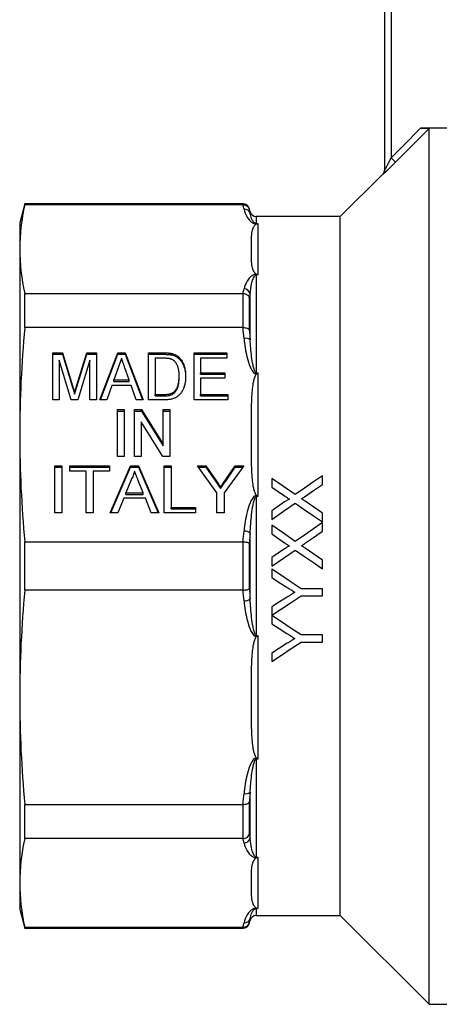
# Model space of a CAD drawing. Extents: x 106 to 301, y 75 to 293.
# Drawn here: x 106 to 139, y 158 to 236 of the extents above; entities that cross this region are included whole.
import ezdxf

# ---------------------------------------------------------------- set-up
doc = ezdxf.new("R2010")
doc.units = 0
doc.layers.get('0').update_dxf_attribs({"linetype": 'CONTINUOUS'})

msp = doc.modelspace()

# ---------------------------------------------------------------- linework, layer by layer
at = {"color": 7, "linetype": 'CONTINUOUS'}
for p, q in [((134.288, 224.058), (134.288, 244.67)), ((134.788, 244.67), (134.788, 225.009)), ((139.886, 227.333), (137.107, 227.333)), ((137.788, 158.37), (137.788, 227.308)), ((134.141, 223.724), (130.788, 220.37)), ((105.94, 221.37), (105.538, 219.87)), ((123.136, 221.37), (105.94, 221.37)), ((105.94, 221.307), (105.94, 221.37)), ((123.129, 221.307), (105.94, 221.307)), ((123.688, 220.741), (123.619, 221)), ((130.788, 220.37), (124.171, 220.37)), ((130.788, 192.87), (130.788, 220.37)), ((105.538, 219.87), (105.538, 217.815)), ((124.171, 219.822), (124.288, 219.822)), ((124.171, 219.794), (124.171, 219.822)), ((124.193, 219.794), (124.171, 219.794)), ((124.288, 219.822), (124.288, 215.791)), ((105.538, 217.815), (105.538, 203.203)), ((124.171, 215.836), (124.193, 215.836)), ((124.171, 215.791), (124.171, 215.836)), ((124.171, 215.791), (124.171, 208.066)), ((124.288, 215.791), (124.171, 215.791)), ((105.94, 211.632), (105.94, 214.323)), ((105.94, 214.323), (123.129, 214.323)), ((123.136, 211.632), (123.136, 214.323)), ((123.619, 213.99), (123.619, 211.45)), ((123.688, 210.675), (123.688, 214.313)), ((123.129, 211.632), (105.94, 211.632)), ((108.147, 209.646), (108.914, 209.646)), ((108.147, 205.951), (108.147, 209.646)), ((108.147, 209.532), (108.914, 209.532)), ((108.914, 209.646), (109.705, 207.053)), ((108.914, 209.532), (108.914, 209.646)), ((108.914, 209.532), (109.705, 206.938)), ((110.038, 207.098), (110.817, 209.646)), ((110.038, 206.983), (110.817, 209.532)), ((110.817, 209.646), (111.583, 209.646)), ((110.817, 209.532), (110.817, 209.646)), ((110.817, 209.532), (111.583, 209.532)), ((111.583, 209.646), (111.583, 205.951)), ((111.857, 205.951), (113.27, 209.646)), ((111.901, 205.951), (113.27, 209.532)), ((113.27, 209.646), (113.845, 209.646)), ((113.27, 209.532), (113.27, 209.646)), ((113.27, 209.532), (113.845, 209.532)), ((113.845, 209.646), (115.257, 205.951)), ((113.845, 209.532), (113.845, 209.646)), ((113.845, 209.532), (115.213, 205.951)), ((115.685, 209.646), (116.903, 209.646)), ((115.685, 205.951), (115.685, 209.646)), ((115.685, 209.532), (116.903, 209.532)), ((116.903, 209.532), (116.903, 209.646)), ((117.533, 209.478), (117.533, 209.593)), ((118.051, 209.214), (118.051, 209.329)), ((119.275, 209.646), (121.839, 209.646)), ((119.275, 205.951), (119.275, 209.646)), ((119.275, 209.532), (121.839, 209.532)), ((121.839, 209.646), (121.839, 209.22)), ((109.599, 205.951), (108.659, 209.078)), ((108.659, 209.078), (108.659, 205.951)), ((111.07, 209.078), (110.13, 205.951)), ((111.07, 205.951), (111.07, 209.078)), ((113.317, 208.54), (112.955, 207.514)), ((114.159, 207.514), (113.82, 208.476)), ((116.198, 209.22), (116.198, 206.377)), ((116.913, 209.22), (116.198, 209.22)), ((119.788, 209.22), (119.788, 208.083)), ((121.839, 209.22), (119.788, 209.22)), ((118.095, 207.712), (118.095, 207.827)), ((119.788, 208.083), (121.685, 208.083)), ((119.788, 207.968), (119.788, 208.083)), ((119.788, 207.968), (121.685, 207.968)), ((121.685, 208.083), (121.685, 207.656)), ((124.171, 208.066), (124.288, 208.066)), ((124.171, 208.066), (124.171, 207.981)), ((124.193, 207.981), (124.171, 207.981)), ((124.288, 208.066), (124.288, 198.332)), ((109.705, 206.938), (109.705, 207.053)), ((110.038, 206.983), (110.038, 207.098)), ((112.805, 207.088), (112.403, 205.951)), ((114.309, 207.088), (112.805, 207.088)), ((112.955, 207.514), (114.159, 207.514)), ((112.955, 207.4), (112.955, 207.514)), ((112.955, 207.4), (114.159, 207.4)), ((114.159, 207.4), (114.159, 207.514)), ((114.711, 205.951), (114.309, 207.088)), ((119.788, 207.656), (119.788, 206.377)), ((121.685, 207.656), (119.788, 207.656)), ((109.865, 206.396), (109.865, 206.511)), ((116.198, 206.377), (116.924, 206.377)), ((116.198, 206.262), (116.198, 206.377)), ((116.198, 206.262), (116.924, 206.262)), ((116.924, 206.262), (116.924, 206.377)), ((117.756, 206.524), (117.756, 206.639)), ((119.788, 206.377), (121.942, 206.377)), ((119.788, 206.262), (119.788, 206.377)), ((119.788, 206.262), (121.942, 206.262)), ((121.942, 206.377), (121.942, 205.951)), ((108.659, 205.951), (108.147, 205.951)), ((110.13, 205.951), (109.599, 205.951)), ((111.583, 205.951), (111.07, 205.951)), ((112.403, 205.951), (111.857, 205.951)), ((115.257, 205.951), (114.711, 205.951)), ((116.961, 205.951), (115.685, 205.951)), ((121.942, 205.951), (119.275, 205.951)), ((113.249, 205.18), (113.762, 205.18)), ((113.249, 201.484), (113.249, 205.18)), ((113.249, 205.065), (113.762, 205.065)), ((113.762, 205.18), (113.762, 201.484)), ((114.583, 205.18), (115.124, 205.18)), ((114.583, 201.484), (114.583, 205.18)), ((114.583, 205.065), (115.124, 205.065)), ((115.124, 205.18), (116.839, 202.452)), ((115.124, 205.065), (115.124, 205.18)), ((115.124, 205.065), (116.839, 202.337)), ((116.839, 205.18), (117.352, 205.18)), ((116.839, 202.452), (116.839, 205.18)), ((116.839, 205.065), (117.352, 205.065)), ((117.352, 205.18), (117.352, 201.484)), ((116.81, 201.484), (115.095, 204.213)), ((115.095, 204.213), (115.095, 201.484)), ((105.538, 203.203), (105.538, 182.538)), ((116.839, 202.337), (116.839, 202.452)), ((108.301, 200.756), (108.865, 200.756)), ((108.301, 197.06), (108.301, 200.756)), ((108.865, 200.756), (108.865, 197.06)), ((109.48, 200.756), (112.608, 200.756)), ((109.48, 200.329), (109.48, 200.756)), ((112.608, 200.756), (112.608, 200.329)), ((112.676, 197.06), (114.264, 200.756)), ((113.762, 201.484), (113.249, 201.484)), ((114.264, 200.756), (114.901, 200.756)), ((114.264, 200.641), (114.264, 200.756)), ((115.095, 201.484), (114.583, 201.484)), ((114.901, 200.756), (116.489, 197.06)), ((114.901, 200.641), (114.901, 200.756)), ((117.352, 201.484), (116.81, 201.484)), ((116.916, 200.756), (117.48, 200.756)), ((116.916, 197.06), (116.916, 200.756)), ((117.48, 200.756), (117.48, 197.487)), ((119.537, 200.756), (120.204, 200.756)), ((121.075, 198.626), (119.537, 200.756)), ((120.204, 200.756), (120.98, 199.626)), ((120.204, 200.641), (120.204, 200.756)), ((123.178, 200.756), (121.639, 198.626)), ((121.765, 199.668), (122.51, 200.756)), ((122.51, 200.756), (123.178, 200.756)), ((122.51, 200.641), (122.51, 200.756)), ((108.301, 200.641), (108.865, 200.641)), ((109.48, 200.641), (112.608, 200.641)), ((110.762, 200.329), (109.48, 200.329)), ((110.762, 197.06), (110.762, 200.329)), ((112.608, 200.329), (111.326, 200.329)), ((111.326, 200.329), (111.326, 197.06)), ((112.726, 197.06), (114.264, 200.641)), ((114.264, 200.641), (114.901, 200.641)), ((114.901, 200.641), (116.439, 197.06)), ((116.916, 200.641), (117.48, 200.641)), ((119.62, 200.641), (120.204, 200.641)), ((120.204, 200.641), (120.98, 199.511)), ((121.765, 199.553), (122.51, 200.641)), ((122.51, 200.641), (123.095, 200.641)), ((129.389, 199.295), (129.389, 199.975)), ((114.309, 199.647), (113.9, 198.624)), ((115.265, 198.624), (114.877, 199.595)), ((120.98, 199.511), (120.98, 199.626)), ((121.765, 199.553), (121.765, 199.668)), ((125.389, 199.77), (125.389, 199.081)), ((113.9, 198.624), (115.265, 198.624)), ((113.9, 198.509), (113.9, 198.624)), ((113.9, 198.509), (115.265, 198.509)), ((115.265, 198.509), (115.265, 198.624)), ((121.075, 197.06), (121.075, 198.626)), ((121.358, 198.961), (121.358, 199.076)), ((121.639, 198.626), (121.639, 197.06)), ((124.171, 198.424), (124.193, 198.424)), ((124.171, 198.332), (124.171, 198.424)), ((125.389, 199.081), (126.403, 198.385)), ((113.73, 198.197), (113.275, 197.06)), ((115.435, 198.197), (113.73, 198.197)), ((115.89, 197.06), (115.435, 198.197)), ((124.171, 198.332), (124.171, 187.408)), ((124.288, 198.332), (124.171, 198.332)), ((126.402, 197.917), (125.389, 197.219)), ((108.865, 197.06), (108.301, 197.06)), ((111.326, 197.06), (110.762, 197.06)), ((113.275, 197.06), (112.676, 197.06)), ((116.489, 197.06), (115.89, 197.06)), ((119.377, 197.06), (116.916, 197.06)), ((117.48, 197.487), (119.377, 197.487)), ((117.48, 197.372), (117.48, 197.487)), ((117.48, 197.372), (119.377, 197.372)), ((119.377, 197.487), (119.377, 197.06)), ((121.639, 197.06), (121.075, 197.06)), ((125.389, 197.219), (125.389, 196.539)), ((129.389, 196.334), (129.389, 197.022)), ((125.389, 196.078), (125.389, 195.389)), ((129.389, 195.602), (129.389, 196.283)), ((123.688, 190.298), (123.688, 195.443)), ((125.389, 195.389), (126.403, 194.693)), ((105.94, 194.773), (123.129, 194.773)), ((105.94, 190.967), (105.94, 194.773)), ((123.136, 190.968), (123.136, 194.773)), ((123.619, 194.666), (123.619, 191.074)), ((126.402, 194.224), (125.389, 193.526)), ((125.389, 193.526), (125.389, 192.847)), ((129.389, 192.642), (129.389, 193.33)), ((125.389, 192.623), (125.389, 191.956)), ((130.788, 165.37), (130.788, 192.87)), ((123.129, 190.967), (105.94, 190.967)), ((129.389, 191.085), (127.694, 191.085)), ((129.389, 190.521), (129.389, 191.085)), ((127.694, 190.521), (129.389, 190.521)), ((125.389, 189.65), (125.389, 188.992)), ((125.389, 188.982), (125.389, 188.315)), ((124.171, 187.408), (124.171, 187.316)), ((124.171, 187.408), (124.288, 187.408)), ((124.193, 187.316), (124.171, 187.316)), ((124.288, 187.408), (124.288, 177.675)), ((129.389, 187.444), (127.694, 187.444)), ((127.694, 186.88), (129.389, 186.88)), ((129.389, 186.88), (129.389, 187.444)), ((125.389, 186.009), (125.389, 185.341)), ((105.538, 182.538), (105.538, 167.926)), ((124.171, 177.76), (124.193, 177.76)), ((124.171, 177.675), (124.171, 177.76)), ((124.171, 177.675), (124.171, 169.95)), ((124.288, 177.675), (124.171, 177.675)), ((123.688, 171.428), (123.688, 175.066)), ((105.94, 174.108), (123.129, 174.108)), ((105.94, 171.417), (105.94, 174.108)), ((123.136, 171.417), (123.136, 174.108)), ((123.619, 174.29), (123.619, 171.75)), ((123.129, 171.417), (105.94, 171.417)), ((124.171, 169.95), (124.288, 169.95)), ((124.171, 169.95), (124.171, 169.905)), ((124.193, 169.905), (124.171, 169.905)), ((124.288, 169.95), (124.288, 165.918)), ((105.538, 167.926), (105.538, 165.87)), ((105.538, 165.87), (105.94, 164.37)), ((124.171, 165.946), (124.193, 165.946)), ((124.171, 165.918), (124.171, 165.946)), ((124.288, 165.918), (124.171, 165.918)), ((124.171, 165.37), (130.788, 165.37)), ((130.788, 165.37), (137.788, 158.37)), ((105.94, 164.434), (123.129, 164.434)), ((105.94, 164.37), (105.94, 164.434)), ((105.94, 164.37), (123.136, 164.37)), ((123.619, 164.741), (123.688, 165)), ((137.788, 158.37), (169.788, 158.37))]:
    msp.add_line(p, q, dxfattribs=at)
at = {"color": 8, "linetype": 'CONTINUOUS'}
for p, q in [((134.141, 223.705), (134.141, 223.724)), ((123.136, 221.307), (123.136, 221.37)), ((123.619, 221), (123.619, 220.942)), ((123.688, 220.622), (123.688, 220.741)), ((124.171, 220.37), (124.171, 219.822)), ((124.171, 165.918), (124.171, 165.37)), ((123.688, 165), (123.688, 165.119)), ((123.136, 164.37), (123.136, 164.434)), ((123.619, 164.798), (123.619, 164.741))]:
    msp.add_line(p, q, dxfattribs=at)
at = {"color": 7, "linetype": 'CONTINUOUS', "flags": 128}
for points in [[(134.788, 225.009), (135.698, 225.921), (137.107, 227.333)], [(137.788, 227.308), (137.081, 226.6), (135.141, 224.656)], [(135.141, 224.656), (135.132, 224.666), (135.11, 224.687), (135.076, 224.721), (135.032, 224.765), (134.979, 224.818), (134.919, 224.878), (134.855, 224.942), (134.788, 225.009)], [(129.389, 199.975), (128.677, 199.484), (127.962, 198.992), (127.243, 198.497)], [(127.243, 198.497), (126.314, 199.135), (125.389, 199.77)], [(127.976, 198.321), (128.684, 198.809), (129.389, 199.295)], [(125.389, 196.539), (126.315, 197.177), (127.237, 197.812)], [(127.237, 197.812), (127.952, 197.321), (128.67, 196.828), (129.389, 196.334)], [(129.389, 197.022), (128.7, 197.496), (128.012, 197.969)], [(127.243, 194.804), (126.315, 195.442), (125.389, 196.078)], [(129.389, 196.283), (128.675, 195.791), (127.96, 195.298), (127.243, 194.804)], [(127.976, 194.629), (128.683, 195.116), (129.389, 195.602)], [(125.389, 192.847), (126.313, 193.484), (127.237, 194.12)], [(127.237, 194.12), (127.954, 193.627), (128.671, 193.135), (129.389, 192.642)], [(129.389, 193.33), (128.701, 193.803), (128.012, 194.276)], [(127.694, 191.085), (126.926, 191.597), (126.158, 192.11), (125.389, 192.623)], [(125.389, 191.956), (125.978, 191.583), (126.566, 191.211)], [(125.389, 188.992), (126.156, 189.501), (126.924, 190.01), (127.694, 190.521)], [(126.612, 190.425), (126, 190.037), (125.389, 189.65)], [(127.694, 187.444), (126.928, 187.955), (126.16, 188.468), (125.389, 188.982)], [(125.389, 188.315), (125.978, 187.942), (126.566, 187.57)], [(125.389, 185.341), (126.154, 185.852), (126.922, 186.364), (127.694, 186.88)], [(126.612, 186.784), (125.999, 186.396), (125.389, 186.009)]]:
    msp.add_lwpolyline(points, dxfattribs=at)
at = {"color": 7, "linetype": 'CONTINUOUS'}
for centre, radius, start, end in [((133.788, 224.077), 0.5, 315, 0), ((133.788, 224.058), 0.5, 314.97817, 359.99669), ((123.136, 220.87), 0.5, 15, 90), ((123.235, 220.481), 0.475, 17.30306, 93.51177), ((124.171, 220.87), 0.5, 195, 270), ((123.199, 214.164), 0.511, 16.94188, 89.29478), ((123.324, 210.184), 0.611, 53.40696, 101.23102), ((123.225, 194.934), 0.688, 47.64779, 91.59719), ((123.225, 190.807), 0.688, 268.40281, 312.35221), ((123.324, 175.556), 0.611, 258.76898, 306.59304), ((123.199, 171.577), 0.511, 270.70522, 343.05812), ((123.235, 165.26), 0.475, 266.48823, 342.69694), ((124.171, 164.87), 0.5, 90, 165), ((123.136, 164.87), 0.5, 270, 345)]:
    msp.add_arc(centre, radius, start, end, dxfattribs=at)
for points, knots in [([(137.107, 227.333), (137.184, 227.333), (137.26, 227.333), (137.408, 227.331), (137.48, 227.33), (137.612, 227.326), (137.672, 227.323), (137.761, 227.317), (137.788, 227.312), (137.788, 227.308)], [0, 0, 0, 0, 0.25, 0.25, 0.5, 0.5, 0.75, 0.75, 1, 1, 1, 1]), ([(134.788, 225.009), (134.74, 224.913), (134.692, 224.818), (134.596, 224.629), (134.548, 224.535), (134.454, 224.355), (134.407, 224.267), (134.346, 224.154), (134.326, 224.119), (134.297, 224.069), (134.288, 224.054), (134.288, 224.058)], [0, 0, 0, 0, 0.25, 0.25, 0.5, 0.5, 0.75, 0.75, 0.875, 0.875, 1, 1, 1, 1]), ([(134.141, 223.705), (134.141, 223.699), (134.181, 223.732), (134.314, 223.852), (134.403, 223.936), (134.597, 224.121), (134.704, 224.224), (134.92, 224.436), (135.03, 224.545), (135.141, 224.656)], [0, 0, 0, 0, 0.25, 0.25, 0.5, 0.5, 0.75, 0.75, 1, 1, 1, 1]), ([(123.136, 221.307), (123.247, 221.307), (123.354, 221.271), (123.528, 221.139), (123.591, 221.045), (123.619, 220.942)], [0, 0, 0, 0, 0.5, 0.5, 1, 1, 1, 1]), ([(123.205, 220.955), (123.249, 220.746), (123.328, 220.539), (123.513, 220.233), (123.586, 220.132), (123.734, 219.984), (123.789, 219.936), (123.897, 219.868), (123.938, 219.846), (124.037, 219.81), (124.101, 219.794), (124.171, 219.794)], [0, 0, 0, 0, 0.5, 0.5, 0.75, 0.75, 0.875, 0.875, 0.9375, 0.9375, 1, 1, 1, 1]), ([(124.171, 219.822), (124.155, 219.822), (124.14, 219.825), (124.116, 219.831), (124.106, 219.835), (124.08, 219.847), (124.067, 219.855), (124.03, 219.881), (124.012, 219.899), (123.962, 219.952), (123.936, 219.987), (123.868, 220.093), (123.834, 220.163), (123.747, 220.367), (123.709, 220.497), (123.688, 220.622)], [0, 0, 0, 0, 0.015625, 0.015625, 0.03125, 0.03125, 0.0625, 0.0625, 0.125, 0.125, 0.25, 0.25, 0.5, 0.5, 1, 1, 1, 1]), ([(123.788, 217.815), (123.788, 217.982), (123.787, 218.149), (123.79, 218.482), (123.793, 218.649), (123.815, 218.982), (123.833, 219.149), (123.897, 219.398), (123.924, 219.481), (123.988, 219.603), (124.013, 219.644), (124.063, 219.703), (124.082, 219.723), (124.128, 219.761), (124.155, 219.779), (124.193, 219.794)], [0, 0, 0, 0, 0.25, 0.25, 0.5, 0.5, 0.75, 0.75, 0.875, 0.875, 0.9375, 0.9375, 0.96875, 0.96875, 1, 1, 1, 1]), ([(124.193, 219.794), (124.223, 219.806), (124.254, 219.815), (124.285, 219.822), (124.286, 219.822), (124.287, 219.822), (124.288, 219.822)], [0, 0, 0, 0, 0.0001306597, 0.0001306597, 0.0001306597, 0.0001351731, 0.0001351731, 0.0001351731, 0.0001351731]), ([(124.193, 215.836), (124.154, 215.851), (124.127, 215.87), (124.081, 215.908), (124.062, 215.928), (124.012, 215.988), (123.987, 216.028), (123.924, 216.151), (123.897, 216.233), (123.833, 216.482), (123.815, 216.649), (123.793, 216.982), (123.79, 217.149), (123.787, 217.482), (123.788, 217.648), (123.788, 217.815)], [0, 0, 0, 0, 0.03125, 0.03125, 0.0625, 0.0625, 0.125, 0.125, 0.25, 0.25, 0.5, 0.5, 0.75, 0.75, 1, 1, 1, 1]), ([(124.171, 215.836), (124.101, 215.836), (124.038, 215.821), (123.939, 215.784), (123.898, 215.762), (123.79, 215.695), (123.734, 215.647), (123.587, 215.5), (123.514, 215.398), (123.328, 215.092), (123.249, 214.885), (123.205, 214.675)], [0, 0, 0, 0, 0.0625, 0.0625, 0.125, 0.125, 0.25, 0.25, 0.5, 0.5, 1, 1, 1, 1]), ([(123.688, 214.313), (123.709, 214.576), (123.747, 214.834), (123.834, 215.211), (123.868, 215.335), (123.936, 215.517), (123.962, 215.577), (124.012, 215.666), (124.03, 215.695), (124.067, 215.737), (124.08, 215.751), (124.106, 215.77), (124.116, 215.776), (124.14, 215.786), (124.155, 215.791), (124.171, 215.791)], [0, 0, 0, 0, 0.5, 0.5, 0.75, 0.75, 0.875, 0.875, 0.9375, 0.9375, 0.96875, 0.96875, 0.984375, 0.984375, 1, 1, 1, 1]), ([(124.193, 215.836), (124.223, 215.824), (124.254, 215.809), (124.285, 215.792), (124.286, 215.792), (124.287, 215.791), (124.288, 215.791)], [0, 0, 0, 0, 0.0001306597, 0.0001306597, 0.0001306597, 0.0001351731, 0.0001351731, 0.0001351731, 0.0001351731]), ([(123.136, 214.323), (123.247, 214.32), (123.354, 214.285), (123.528, 214.165), (123.591, 214.081), (123.619, 213.99)], [0, 0, 0, 0, 0.5, 0.5, 1, 1, 1, 1]), ([(123.136, 211.632), (123.247, 211.636), (123.354, 211.62), (123.528, 211.554), (123.591, 211.505), (123.619, 211.45)], [0, 0, 0, 0, 0.5, 0.5, 1, 1, 1, 1]), ([(123.205, 210.783), (123.249, 210.278), (123.328, 209.778), (123.513, 209.041), (123.586, 208.796), (123.734, 208.439), (123.789, 208.323), (123.897, 208.16), (123.938, 208.107), (124.037, 208.018), (124.101, 207.981), (124.171, 207.981)], [0, 0, 0, 0, 0.5, 0.5, 0.75, 0.75, 0.875, 0.875, 0.9375, 0.9375, 1, 1, 1, 1]), ([(124.171, 208.066), (124.155, 208.066), (124.14, 208.074), (124.116, 208.093), (124.106, 208.104), (124.08, 208.14), (124.067, 208.166), (124.03, 208.245), (124.012, 208.299), (123.962, 208.463), (123.936, 208.573), (123.868, 208.905), (123.834, 209.127), (123.747, 209.792), (123.709, 210.235), (123.688, 210.675)], [0, 0, 0, 0, 0.015625, 0.015625, 0.03125, 0.03125, 0.0625, 0.0625, 0.125, 0.125, 0.25, 0.25, 0.5, 0.5, 1, 1, 1, 1]), ([(116.903, 209.646), (116.936, 209.646), (117.001, 209.646), (117.095, 209.644), (117.183, 209.639), (117.265, 209.634), (117.34, 209.626), (117.41, 209.618), (117.474, 209.606), (117.514, 209.597), (117.533, 209.593)], [0, 0, 0, 0, 0.15798, 0.305893, 0.445118, 0.574421, 0.693889, 0.80488, 0.906504, 1, 1, 1, 1]), ([(116.903, 209.532), (116.936, 209.531), (117.001, 209.531), (117.095, 209.529), (117.183, 209.525), (117.265, 209.519), (117.34, 209.511), (117.41, 209.503), (117.474, 209.492), (117.514, 209.483), (117.533, 209.478)], [0, 0, 0, 0, 0.15798, 0.305893, 0.445118, 0.574421, 0.693889, 0.80488, 0.906504, 1, 1, 1, 1]), ([(117.533, 209.593), (117.582, 209.58), (117.679, 209.554), (117.815, 209.493), (117.941, 209.42), (118.014, 209.359), (118.051, 209.329)], [0, 0, 0, 0, 0.257436, 0.505998, 0.752968, 1, 1, 1, 1]), ([(117.533, 209.478), (117.582, 209.465), (117.679, 209.439), (117.815, 209.379), (117.941, 209.305), (118.014, 209.244), (118.051, 209.214)], [0, 0, 0, 0, 0.257436, 0.505998, 0.752968, 1, 1, 1, 1]), ([(118.051, 209.329), (118.074, 209.308), (118.121, 209.266), (118.184, 209.197), (118.242, 209.124), (118.297, 209.047), (118.347, 208.966), (118.393, 208.881), (118.434, 208.791), (118.484, 208.664), (118.535, 208.496), (118.577, 208.282), (118.603, 208.055), (118.607, 207.899), (118.608, 207.819)], [0, 0, 0, 0, 0.054603, 0.109706, 0.164888, 0.220622, 0.277865, 0.335825, 0.395121, 0.456116, 0.582345, 0.71422, 0.853155, 1, 1, 1, 1]), ([(113.557, 209.22), (113.517, 209.108), (113.438, 208.881), (113.357, 208.655), (113.317, 208.54)], [0, 0, 0, 0, 0.494436, 1, 1, 1, 1]), ([(113.82, 208.476), (113.806, 208.514), (113.78, 208.587), (113.743, 208.695), (113.707, 208.796), (113.673, 208.892), (113.641, 208.982), (113.612, 209.066), (113.583, 209.145), (113.565, 209.196), (113.557, 209.22)], [0, 0, 0, 0, 0.152258, 0.296442, 0.432844, 0.561173, 0.682619, 0.795992, 0.901583, 1, 1, 1, 1]), ([(117.494, 209.144), (117.478, 209.15), (117.444, 209.163), (117.388, 209.178), (117.326, 209.191), (117.256, 209.201), (117.18, 209.21), (117.097, 209.216), (117.007, 209.219), (116.945, 209.22), (116.913, 209.22)], [0, 0, 0, 0, 0.0888227, 0.1865524, 0.2950207, 0.4130853, 0.5441782, 0.6841643, 0.8360218, 1, 1, 1, 1]), ([(118.095, 207.827), (118.095, 207.874), (118.095, 207.966), (118.085, 208.099), (118.072, 208.224), (118.053, 208.34), (118.028, 208.448), (117.999, 208.548), (117.963, 208.64), (117.922, 208.722), (117.877, 208.798), (117.829, 208.867), (117.78, 208.929), (117.727, 208.985), (117.673, 209.035), (117.617, 209.078), (117.557, 209.115), (117.515, 209.134), (117.494, 209.144)], [0, 0, 0, 0, 0.09394, 0.182624, 0.266153, 0.344259, 0.417177, 0.486015, 0.550424, 0.610497, 0.66772, 0.721882, 0.773225, 0.822032, 0.868978, 0.913683, 0.957329, 1, 1, 1, 1]), ([(118.051, 209.214), (118.074, 209.193), (118.121, 209.151), (118.184, 209.082), (118.242, 209.009), (118.297, 208.933), (118.347, 208.851), (118.393, 208.766), (118.434, 208.676), (118.484, 208.549), (118.535, 208.381), (118.577, 208.168), (118.603, 207.94), (118.607, 207.784), (118.608, 207.704)], [0, 0, 0, 0, 0.054603, 0.109706, 0.164888, 0.220622, 0.277865, 0.335825, 0.395121, 0.456116, 0.582345, 0.71422, 0.853155, 1, 1, 1, 1]), ([(118.608, 207.819), (118.607, 207.75), (118.605, 207.618), (118.587, 207.425), (118.558, 207.244), (118.517, 207.075), (118.466, 206.92), (118.409, 206.778), (118.347, 206.649), (118.276, 206.536), (118.2, 206.435), (118.122, 206.344), (118.039, 206.266), (117.953, 206.197), (117.859, 206.14), (117.758, 206.089), (117.647, 206.047), (117.527, 206.012), (117.399, 205.985), (117.261, 205.965), (117.114, 205.953), (117.013, 205.951), (116.961, 205.951)], [0, 0, 0, 0, 0.07426, 0.144443, 0.210823, 0.273723, 0.332694, 0.387503, 0.438657, 0.486131, 0.530599, 0.57248, 0.611854, 0.649635, 0.68686, 0.725371, 0.765283, 0.807388, 0.851559, 0.898123, 0.947533, 1, 1, 1, 1]), ([(117.756, 206.639), (117.782, 206.67), (117.836, 206.735), (117.903, 206.846), (117.96, 206.972), (118.009, 207.113), (118.048, 207.269), (118.076, 207.441), (118.092, 207.629), (118.094, 207.759), (118.095, 207.827)], [0, 0, 0, 0, 0.0943814, 0.1955225, 0.3041443, 0.4215778, 0.5496636, 0.6878143, 0.8379292, 1, 1, 1, 1]), ([(117.756, 206.524), (117.782, 206.555), (117.836, 206.62), (117.903, 206.731), (117.96, 206.857), (118.009, 206.998), (118.048, 207.155), (118.076, 207.327), (118.092, 207.514), (118.094, 207.644), (118.095, 207.712)], [0, 0, 0, 0, 0.0943814, 0.1955225, 0.3041443, 0.4215778, 0.5496636, 0.6878143, 0.8379292, 1, 1, 1, 1]), ([(123.788, 203.203), (123.788, 203.605), (123.787, 204.008), (123.79, 204.813), (123.793, 205.215), (123.815, 206.02), (123.833, 206.423), (123.897, 207.024), (123.924, 207.224), (123.988, 207.52), (124.013, 207.618), (124.063, 207.762), (124.082, 207.809), (124.128, 207.9), (124.155, 207.945), (124.193, 207.981)], [0, 0, 0, 0, 0.25, 0.25, 0.5, 0.5, 0.75, 0.75, 0.875, 0.875, 0.9375, 0.9375, 0.96875, 0.96875, 1, 1, 1, 1]), ([(124.193, 207.981), (124.223, 208.01), (124.254, 208.037), (124.285, 208.063), (124.286, 208.064), (124.287, 208.065), (124.288, 208.066)], [0, 0, 0, 0, 0.0001306597, 0.0001306597, 0.0001306597, 0.0001351731, 0.0001351731, 0.0001351731, 0.0001351731]), ([(109.705, 207.053), (109.714, 207.024), (109.731, 206.967), (109.755, 206.885), (109.778, 206.809), (109.799, 206.738), (109.817, 206.673), (109.835, 206.614), (109.85, 206.56), (109.86, 206.527), (109.865, 206.511)], [0, 0, 0, 0, 0.162585, 0.313967, 0.454847, 0.58452, 0.704271, 0.813506, 0.911544, 1, 1, 1, 1]), ([(109.705, 206.938), (109.714, 206.909), (109.731, 206.852), (109.755, 206.77), (109.778, 206.694), (109.799, 206.623), (109.817, 206.558), (109.835, 206.499), (109.85, 206.446), (109.86, 206.412), (109.865, 206.396)], [0, 0, 0, 0, 0.162585, 0.313967, 0.454847, 0.58452, 0.704271, 0.813506, 0.911544, 1, 1, 1, 1]), ([(109.865, 206.511), (109.869, 206.528), (109.88, 206.565), (109.896, 206.624), (109.916, 206.689), (109.937, 206.759), (109.959, 206.835), (109.983, 206.918), (110.009, 207.006), (110.028, 207.066), (110.038, 207.098)], [0, 0, 0, 0, 0.0891165, 0.1897477, 0.2995518, 0.4193862, 0.5492511, 0.6891471, 0.8393949, 1, 1, 1, 1]), ([(109.865, 206.396), (109.869, 206.413), (109.88, 206.451), (109.896, 206.509), (109.916, 206.574), (109.937, 206.644), (109.959, 206.72), (109.983, 206.803), (110.009, 206.891), (110.028, 206.951), (110.038, 206.983)], [0, 0, 0, 0, 0.0891165, 0.1897477, 0.2995518, 0.4193862, 0.5492511, 0.6891471, 0.8393949, 1, 1, 1, 1]), ([(116.924, 206.377), (116.977, 206.378), (117.078, 206.38), (117.219, 206.392), (117.343, 206.413), (117.45, 206.442), (117.542, 206.481), (117.624, 206.526), (117.696, 206.578), (117.736, 206.619), (117.756, 206.639)], [0, 0, 0, 0, 0.175535, 0.3314337, 0.4687333, 0.5894984, 0.698806, 0.803593, 0.9027345, 1, 1, 1, 1]), ([(116.924, 206.262), (116.977, 206.263), (117.078, 206.265), (117.219, 206.277), (117.343, 206.298), (117.45, 206.327), (117.542, 206.366), (117.624, 206.411), (117.696, 206.463), (117.736, 206.504), (117.756, 206.524)], [0, 0, 0, 0, 0.175535, 0.3314337, 0.4687333, 0.5894984, 0.698806, 0.803593, 0.9027345, 1, 1, 1, 1]), ([(124.193, 198.424), (124.154, 198.461), (124.127, 198.507), (124.081, 198.598), (124.062, 198.646), (124.012, 198.791), (123.987, 198.889), (123.924, 199.184), (123.897, 199.384), (123.833, 199.985), (123.815, 200.388), (123.793, 201.192), (123.79, 201.594), (123.787, 202.398), (123.788, 202.801), (123.788, 203.203)], [0, 0, 0, 0, 0.03125, 0.03125, 0.0625, 0.0625, 0.125, 0.125, 0.25, 0.25, 0.5, 0.5, 0.75, 0.75, 1, 1, 1, 1]), ([(114.583, 200.329), (114.567, 200.271), (114.537, 200.154), (114.472, 199.982), (114.399, 199.812), (114.339, 199.702), (114.309, 199.647)], [0, 0, 0, 0, 0.247294, 0.495608, 0.746359, 1, 1, 1, 1]), ([(114.877, 199.595), (114.862, 199.632), (114.833, 199.706), (114.789, 199.812), (114.749, 199.914), (114.711, 200.008), (114.675, 200.097), (114.643, 200.18), (114.611, 200.256), (114.592, 200.306), (114.583, 200.329)], [0, 0, 0, 0, 0.153148, 0.299433, 0.436426, 0.565671, 0.686508, 0.799269, 0.903395, 1, 1, 1, 1]), ([(120.98, 199.626), (121.015, 199.576), (121.082, 199.478), (121.18, 199.336), (121.272, 199.203), (121.33, 199.117), (121.358, 199.076)], [0, 0, 0, 0, 0.27481, 0.5332395, 0.77433, 1, 1, 1, 1]), ([(120.98, 199.511), (121.015, 199.461), (121.082, 199.363), (121.18, 199.221), (121.272, 199.088), (121.33, 199.003), (121.358, 198.961)], [0, 0, 0, 0, 0.27481, 0.5332395, 0.77433, 1, 1, 1, 1]), ([(121.358, 199.076), (121.387, 199.117), (121.447, 199.204), (121.543, 199.344), (121.651, 199.5), (121.726, 199.61), (121.765, 199.668)], [0, 0, 0, 0, 0.207834, 0.444075, 0.707834, 1, 1, 1, 1]), ([(121.358, 198.961), (121.387, 199.002), (121.447, 199.09), (121.543, 199.229), (121.651, 199.386), (121.726, 199.496), (121.765, 199.553)], [0, 0, 0, 0, 0.207834, 0.444075, 0.707834, 1, 1, 1, 1]), ([(124.171, 198.424), (124.101, 198.424), (124.038, 198.388), (123.939, 198.3), (123.898, 198.247), (123.79, 198.085), (123.734, 197.968), (123.587, 197.613), (123.514, 197.367), (123.328, 196.628), (123.249, 196.128), (123.205, 195.622)], [0, 0, 0, 0, 0.0625, 0.0625, 0.125, 0.125, 0.25, 0.25, 0.5, 0.5, 1, 1, 1, 1]), ([(124.193, 198.424), (124.223, 198.396), (124.254, 198.366), (124.285, 198.336), (124.286, 198.334), (124.287, 198.333), (124.288, 198.332)], [0, 0, 0, 0, 0.0001306597, 0.0001306597, 0.0001306597, 0.0001351731, 0.0001351731, 0.0001351731, 0.0001351731]), ([(123.688, 195.443), (123.709, 195.94), (123.747, 196.435), (123.834, 197.172), (123.868, 197.417), (123.936, 197.78), (123.962, 197.901), (124.012, 198.079), (124.03, 198.138), (124.067, 198.224), (124.08, 198.252), (124.106, 198.291), (124.116, 198.303), (124.14, 198.324), (124.155, 198.332), (124.171, 198.332)], [0, 0, 0, 0, 0.5, 0.5, 0.75, 0.75, 0.875, 0.875, 0.9375, 0.9375, 0.96875, 0.96875, 0.984375, 0.984375, 1, 1, 1, 1]), ([(126.783, 198.124), (126.746, 198.124), (126.713, 198.107), (126.647, 198.074), (126.616, 198.055), (126.523, 197.999), (126.462, 197.957), (126.402, 197.917)], [0, 0, 0, 0, 0.25, 0.25, 0.5, 0.5, 1, 1, 1, 1]), ([(126.403, 198.385), (126.466, 198.342), (126.529, 198.298), (126.593, 198.255), (126.625, 198.233), (126.656, 198.211), (126.688, 198.19), (126.72, 198.168), (126.752, 198.146), (126.783, 198.124)], [0, 0, 0, 0, 0.0002322477, 0.0002322477, 0.0002322477, 0.0003483723, 0.0003483723, 0.0003483723, 0.0004644974, 0.0004644974, 0.0004644974, 0.0004644974]), ([(127.738, 198.157), (127.758, 198.171), (127.777, 198.184), (127.797, 198.198), (127.827, 198.218), (127.857, 198.239), (127.887, 198.259), (127.916, 198.28), (127.946, 198.301), (127.976, 198.321)], [0, 0, 0, 0, 0.0000727415, 0.0000727415, 0.0000727415, 0.0001818547, 0.0001818547, 0.0001818547, 0.0002909693, 0.0002909693, 0.0002909693, 0.0002909693]), ([(128.012, 197.969), (127.99, 197.984), (127.967, 198), (127.944, 198.016), (127.921, 198.031), (127.898, 198.047), (127.875, 198.062), (127.829, 198.094), (127.783, 198.126), (127.738, 198.157)], [0, 0, 0, 0, 0.0000837694, 0.0000837694, 0.0000837694, 0.0001675392, 0.0001675392, 0.0001675392, 0.0003350728, 0.0003350728, 0.0003350728, 0.0003350728]), ([(123.136, 194.773), (123.247, 194.768), (123.354, 194.755), (123.528, 194.716), (123.591, 194.691), (123.619, 194.666)], [0, 0, 0, 0, 0.5, 0.5, 1, 1, 1, 1]), ([(126.403, 194.693), (126.466, 194.649), (126.529, 194.606), (126.593, 194.562), (126.625, 194.541), (126.656, 194.519), (126.688, 194.497), (126.72, 194.475), (126.752, 194.454), (126.783, 194.432)], [0, 0, 0, 0, 0.0002309494, 0.0002309494, 0.0002309494, 0.0003464246, 0.0003464246, 0.0003464246, 0.0004619005, 0.0004619005, 0.0004619005, 0.0004619005]), ([(127.738, 194.465), (127.758, 194.478), (127.777, 194.492), (127.797, 194.506), (127.827, 194.526), (127.857, 194.547), (127.887, 194.567), (127.916, 194.588), (127.946, 194.608), (127.976, 194.629)], [0, 0, 0, 0, 0.0000723336, 0.0000723336, 0.0000723336, 0.000180835, 0.000180835, 0.000180835, 0.0002893375, 0.0002893375, 0.0002893375, 0.0002893375]), ([(126.783, 194.432), (126.746, 194.432), (126.713, 194.415), (126.648, 194.382), (126.616, 194.363), (126.523, 194.306), (126.462, 194.265), (126.402, 194.224)], [0, 0, 0, 0, 0.25, 0.25, 0.5, 0.5, 1, 1, 1, 1]), ([(128.012, 194.276), (127.99, 194.292), (127.967, 194.308), (127.944, 194.323), (127.921, 194.339), (127.898, 194.354), (127.875, 194.37), (127.829, 194.402), (127.783, 194.433), (127.738, 194.465)], [0, 0, 0, 0, 0.0000833287, 0.0000833287, 0.0000833287, 0.0001666578, 0.0001666578, 0.0001666578, 0.0003333099, 0.0003333099, 0.0003333099, 0.0003333099]), ([(123.136, 190.968), (123.247, 190.973), (123.354, 190.986), (123.528, 191.024), (123.591, 191.049), (123.619, 191.074)], [0, 0, 0, 0, 0.5, 0.5, 1, 1, 1, 1]), ([(126.566, 191.211), (126.62, 191.177), (126.673, 191.143), (126.727, 191.109), (126.807, 191.058), (126.887, 191.007), (126.967, 190.957), (127.047, 190.906), (127.127, 190.855), (127.207, 190.804)], [0, 0, 0, 0, 0.0001899573, 0.0001899573, 0.0001899573, 0.0004748969, 0.0004748969, 0.0004748969, 0.0007598405, 0.0007598405, 0.0007598405, 0.0007598405]), ([(127.207, 190.804), (127.157, 190.772), (127.108, 190.741), (127.058, 190.709), (126.984, 190.662), (126.909, 190.615), (126.835, 190.567), (126.76, 190.52), (126.686, 190.473), (126.612, 190.425)], [0, 0, 0, 0, 0.0001764966, 0.0001764966, 0.0001764966, 0.0004412462, 0.0004412462, 0.0004412462, 0.000705998, 0.000705998, 0.000705998, 0.000705998]), ([(123.205, 190.118), (123.249, 189.613), (123.328, 189.113), (123.513, 188.376), (123.586, 188.131), (123.734, 187.774), (123.789, 187.658), (123.897, 187.495), (123.938, 187.442), (124.037, 187.353), (124.101, 187.316), (124.171, 187.316)], [0, 0, 0, 0, 0.5, 0.5, 0.75, 0.75, 0.875, 0.875, 0.9375, 0.9375, 1, 1, 1, 1]), ([(124.171, 187.408), (124.155, 187.408), (124.14, 187.417), (124.116, 187.438), (124.106, 187.45), (124.08, 187.489), (124.067, 187.517), (124.03, 187.602), (124.012, 187.662), (123.962, 187.839), (123.936, 187.96), (123.868, 188.324), (123.834, 188.569), (123.747, 189.305), (123.709, 189.8), (123.688, 190.298)], [0, 0, 0, 0, 0.015625, 0.015625, 0.03125, 0.03125, 0.0625, 0.0625, 0.125, 0.125, 0.25, 0.25, 0.5, 0.5, 1, 1, 1, 1]), ([(126.566, 187.57), (126.62, 187.536), (126.673, 187.502), (126.727, 187.468), (126.807, 187.417), (126.887, 187.366), (126.967, 187.316), (127.047, 187.265), (127.127, 187.214), (127.207, 187.163)], [0, 0, 0, 0, 0.0001909436, 0.0001909436, 0.0001909436, 0.0004773633, 0.0004773633, 0.0004773633, 0.0007637877, 0.0007637877, 0.0007637877, 0.0007637877]), ([(123.788, 182.538), (123.788, 182.94), (123.787, 183.343), (123.79, 184.148), (123.793, 184.551), (123.815, 185.355), (123.833, 185.758), (123.897, 186.359), (123.924, 186.559), (123.988, 186.855), (124.013, 186.953), (124.063, 187.097), (124.082, 187.144), (124.128, 187.235), (124.155, 187.28), (124.193, 187.316)], [0, 0, 0, 0, 0.25, 0.25, 0.5, 0.5, 0.75, 0.75, 0.875, 0.875, 0.9375, 0.9375, 0.96875, 0.96875, 1, 1, 1, 1]), ([(124.193, 187.316), (124.223, 187.345), (124.254, 187.375), (124.285, 187.405), (124.286, 187.406), (124.287, 187.407), (124.288, 187.408)], [0, 0, 0, 0, 0.0001306597, 0.0001306597, 0.0001306597, 0.0001351731, 0.0001351731, 0.0001351731, 0.0001351731]), ([(127.207, 187.163), (127.157, 187.131), (127.108, 187.1), (127.058, 187.068), (126.984, 187.021), (126.909, 186.974), (126.835, 186.926), (126.76, 186.879), (126.686, 186.832), (126.612, 186.784)], [0, 0, 0, 0, 0.0001775185, 0.0001775185, 0.0001775185, 0.000443802, 0.000443802, 0.000443802, 0.0007100881, 0.0007100881, 0.0007100881, 0.0007100881]), ([(124.193, 177.76), (124.154, 177.796), (124.127, 177.842), (124.081, 177.933), (124.062, 177.981), (124.012, 178.126), (123.987, 178.224), (123.924, 178.519), (123.897, 178.719), (123.833, 179.32), (123.815, 179.723), (123.793, 180.527), (123.79, 180.929), (123.787, 181.733), (123.788, 182.136), (123.788, 182.538)], [0, 0, 0, 0, 0.03125, 0.03125, 0.0625, 0.0625, 0.125, 0.125, 0.25, 0.25, 0.5, 0.5, 0.75, 0.75, 1, 1, 1, 1]), ([(124.171, 177.76), (124.101, 177.76), (124.038, 177.723), (123.939, 177.635), (123.898, 177.583), (123.79, 177.42), (123.734, 177.303), (123.587, 176.948), (123.514, 176.702), (123.328, 175.963), (123.249, 175.463), (123.205, 174.957)], [0, 0, 0, 0, 0.0625, 0.0625, 0.125, 0.125, 0.25, 0.25, 0.5, 0.5, 1, 1, 1, 1]), ([(123.688, 175.066), (123.709, 175.506), (123.747, 175.948), (123.834, 176.613), (123.868, 176.835), (123.936, 177.167), (123.962, 177.278), (124.012, 177.442), (124.03, 177.496), (124.067, 177.575), (124.08, 177.6), (124.106, 177.636), (124.116, 177.648), (124.14, 177.667), (124.155, 177.675), (124.171, 177.675)], [0, 0, 0, 0, 0.5, 0.5, 0.75, 0.75, 0.875, 0.875, 0.9375, 0.9375, 0.96875, 0.96875, 0.984375, 0.984375, 1, 1, 1, 1]), ([(124.193, 177.76), (124.223, 177.731), (124.254, 177.703), (124.285, 177.677), (124.286, 177.676), (124.287, 177.675), (124.288, 177.675)], [0, 0, 0, 0, 0.0001306597, 0.0001306597, 0.0001306597, 0.0001351731, 0.0001351731, 0.0001351731, 0.0001351731]), ([(123.136, 174.108), (123.247, 174.104), (123.354, 174.121), (123.528, 174.186), (123.591, 174.235), (123.619, 174.29)], [0, 0, 0, 0, 0.5, 0.5, 1, 1, 1, 1]), ([(123.136, 171.417), (123.247, 171.421), (123.354, 171.456), (123.528, 171.576), (123.591, 171.66), (123.619, 171.75)], [0, 0, 0, 0, 0.5, 0.5, 1, 1, 1, 1]), ([(124.171, 169.95), (124.155, 169.95), (124.14, 169.954), (124.116, 169.964), (124.106, 169.971), (124.08, 169.99), (124.067, 170.004), (124.03, 170.046), (124.012, 170.075), (123.962, 170.163), (123.936, 170.223), (123.868, 170.406), (123.834, 170.53), (123.747, 170.906), (123.709, 171.164), (123.688, 171.428)], [0, 0, 0, 0, 0.015625, 0.015625, 0.03125, 0.03125, 0.0625, 0.0625, 0.125, 0.125, 0.25, 0.25, 0.5, 0.5, 1, 1, 1, 1]), ([(123.205, 171.066), (123.249, 170.856), (123.328, 170.649), (123.513, 170.344), (123.586, 170.242), (123.734, 170.095), (123.789, 170.046), (123.897, 169.979), (123.938, 169.957), (124.037, 169.92), (124.101, 169.905), (124.171, 169.905)], [0, 0, 0, 0, 0.5, 0.5, 0.75, 0.75, 0.875, 0.875, 0.9375, 0.9375, 1, 1, 1, 1]), ([(123.788, 167.926), (123.788, 168.092), (123.787, 168.259), (123.79, 168.593), (123.793, 168.759), (123.815, 169.093), (123.833, 169.259), (123.897, 169.508), (123.924, 169.591), (123.988, 169.714), (124.013, 169.754), (124.063, 169.814), (124.082, 169.834), (124.128, 169.871), (124.155, 169.89), (124.193, 169.905)], [0, 0, 0, 0, 0.25, 0.25, 0.5, 0.5, 0.75, 0.75, 0.875, 0.875, 0.9375, 0.9375, 0.96875, 0.96875, 1, 1, 1, 1]), ([(124.193, 169.905), (124.223, 169.917), (124.254, 169.931), (124.285, 169.948), (124.286, 169.949), (124.287, 169.949), (124.288, 169.95)], [0, 0, 0, 0, 0.0001306597, 0.0001306597, 0.0001306597, 0.0001351731, 0.0001351731, 0.0001351731, 0.0001351731]), ([(124.193, 165.946), (124.154, 165.961), (124.127, 165.98), (124.081, 166.018), (124.062, 166.038), (124.012, 166.098), (123.987, 166.139), (123.924, 166.261), (123.897, 166.344), (123.833, 166.593), (123.815, 166.759), (123.793, 167.093), (123.79, 167.259), (123.787, 167.592), (123.788, 167.759), (123.788, 167.926)], [0, 0, 0, 0, 0.03125, 0.03125, 0.0625, 0.0625, 0.125, 0.125, 0.25, 0.25, 0.5, 0.5, 0.75, 0.75, 1, 1, 1, 1]), ([(124.171, 165.946), (124.101, 165.946), (124.038, 165.931), (123.939, 165.895), (123.898, 165.873), (123.79, 165.806), (123.734, 165.757), (123.587, 165.61), (123.514, 165.508), (123.328, 165.202), (123.249, 164.995), (123.205, 164.786)], [0, 0, 0, 0, 0.0625, 0.0625, 0.125, 0.125, 0.25, 0.25, 0.5, 0.5, 1, 1, 1, 1]), ([(123.688, 165.119), (123.709, 165.243), (123.747, 165.373), (123.834, 165.578), (123.868, 165.647), (123.936, 165.753), (123.962, 165.789), (124.012, 165.842), (124.03, 165.859), (124.067, 165.885), (124.08, 165.894), (124.106, 165.906), (124.116, 165.909), (124.14, 165.916), (124.155, 165.918), (124.171, 165.918)], [0, 0, 0, 0, 0.5, 0.5, 0.75, 0.75, 0.875, 0.875, 0.9375, 0.9375, 0.96875, 0.96875, 0.984375, 0.984375, 1, 1, 1, 1]), ([(124.193, 165.946), (124.223, 165.934), (124.254, 165.925), (124.285, 165.919), (124.286, 165.919), (124.287, 165.918), (124.288, 165.918)], [0, 0, 0, 0, 0.0001306597, 0.0001306597, 0.0001306597, 0.0001351731, 0.0001351731, 0.0001351731, 0.0001351731]), ([(123.136, 164.434), (123.247, 164.434), (123.354, 164.47), (123.528, 164.602), (123.591, 164.695), (123.619, 164.798)], [0, 0, 0, 0, 0.5, 0.5, 1, 1, 1, 1])]:
    msp.add_open_spline(points, degree=3, knots=knots, dxfattribs=at)
for points in [[(105.94, 221.307), (105.679, 220.143), (105.538, 218.979), (105.538, 217.815)], [(123.205, 220.955), (123.181, 221.072), (123.156, 221.19), (123.129, 221.307)], [(123.129, 221.307), (123.131, 221.307), (123.134, 221.307), (123.136, 221.307)], [(123.619, 220.942), (123.643, 220.836), (123.666, 220.729), (123.688, 220.622)], [(105.538, 217.815), (105.538, 216.651), (105.679, 215.487), (105.94, 214.323)], [(123.129, 214.323), (123.156, 214.441), (123.181, 214.558), (123.205, 214.675)], [(123.136, 214.323), (123.134, 214.323), (123.131, 214.323), (123.129, 214.323)], [(123.688, 214.313), (123.666, 214.205), (123.643, 214.098), (123.619, 213.99)], [(105.94, 211.632), (105.679, 208.823), (105.538, 206.013), (105.538, 203.203)], [(123.205, 210.783), (123.181, 211.066), (123.156, 211.349), (123.129, 211.632)], [(123.129, 211.632), (123.131, 211.632), (123.134, 211.632), (123.136, 211.632)], [(123.619, 211.45), (123.643, 211.192), (123.666, 210.933), (123.688, 210.675)], [(105.538, 203.203), (105.538, 200.393), (105.679, 197.583), (105.94, 194.773)], [(123.129, 194.773), (123.156, 195.056), (123.181, 195.339), (123.205, 195.622)], [(123.688, 195.443), (123.666, 195.184), (123.643, 194.925), (123.619, 194.666)], [(123.136, 194.773), (123.134, 194.773), (123.131, 194.773), (123.129, 194.773)], [(105.94, 190.967), (105.679, 188.158), (105.538, 185.348), (105.538, 182.538)], [(123.129, 190.967), (123.131, 190.967), (123.134, 190.968), (123.136, 190.968)], [(123.205, 190.118), (123.181, 190.401), (123.156, 190.685), (123.129, 190.967)], [(123.619, 191.074), (123.643, 190.815), (123.666, 190.557), (123.688, 190.298)], [(105.538, 182.538), (105.538, 179.728), (105.679, 176.918), (105.94, 174.108)], [(123.129, 174.108), (123.156, 174.391), (123.181, 174.674), (123.205, 174.957)], [(123.688, 175.066), (123.666, 174.807), (123.643, 174.549), (123.619, 174.29)], [(123.136, 174.108), (123.134, 174.108), (123.131, 174.108), (123.129, 174.108)], [(105.94, 171.417), (105.679, 170.253), (105.538, 169.089), (105.538, 167.926)], [(123.129, 171.417), (123.131, 171.417), (123.134, 171.417), (123.136, 171.417)], [(123.205, 171.066), (123.181, 171.183), (123.156, 171.3), (123.129, 171.417)], [(123.619, 171.75), (123.643, 171.643), (123.666, 171.535), (123.688, 171.428)], [(105.538, 167.926), (105.538, 166.762), (105.679, 165.598), (105.94, 164.434)], [(123.688, 165.119), (123.666, 165.012), (123.643, 164.905), (123.619, 164.798)], [(123.129, 164.434), (123.156, 164.551), (123.181, 164.668), (123.205, 164.786)], [(123.136, 164.434), (123.134, 164.434), (123.131, 164.434), (123.129, 164.434)]]:
    msp.add_open_spline(points, degree=3, dxfattribs=at)

doc.saveas('drawing.dxf')
